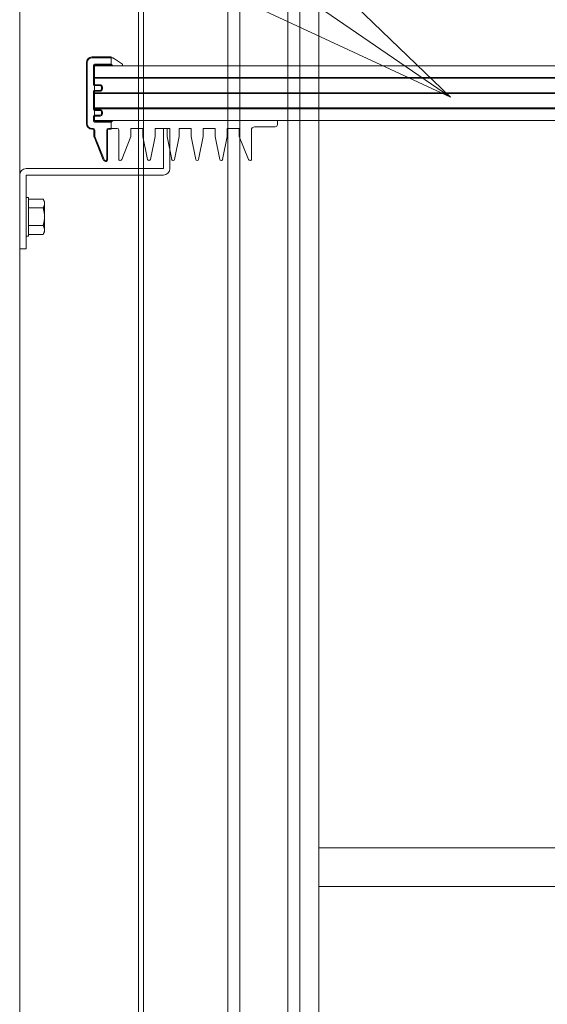
# Model space of a CAD drawing. Units: millimetres. Extents: x -19994 to 20006, y -13850 to 13850.
# Drawn here: x -16967 to -16639, y 3342 to 3955 of the extents above; entities that cross this region are included whole.
import ezdxf

# ---------------------------------------------------------------- set-up
doc = ezdxf.new("R2010")
doc.units = ezdxf.units.MM
doc.header["$LTSCALE"] = 100
for name, color, linetype in [('TEXT', 7, 'Continuous'), ('レバーパイプ', 7, 'Continuous'), ('上部ユニット', 7, 'Continuous'), ('固定フック', 7, 'Continuous')]:
    doc.layers.add(name, color=color, linetype=linetype)

# ---------------------------------------------------------------- blocks, each defined once
blk = doc.blocks.new('Region352_1-A_')
at = {"layer": '固定フック', "color": 2, "linetype": 'Continuous', "lineweight": 5}
for p, q in [((-169.2248, 39.3173), (-169.1048, 39.3173)), ((-169.1048, 39.3173), (-169.1048, 39.2673)), ((-169.2598, 38.9023), (-169.2598, 39.2823)), ((-169.2098, 39.1443), (-169.2098, 39.2673)), ((-169.2098, 39.2673), (-169.1048, 39.2673)), ((-169.1748, 39.1443), (-169.2098, 39.1443)), ((-169.1598, 39.1193), (-169.1598, 39.1293)), ((-169.2098, 38.9893), (-169.2098, 39.1043)), ((-169.1748, 39.1043), (-169.2098, 39.1043)), ((-169.1748, 38.9893), (-169.2098, 38.9893)), ((-169.2098, 38.9173), (-169.2098, 38.9493)), ((-169.1748, 38.9493), (-169.2098, 38.9493)), ((-169.1598, 38.9643), (-169.1598, 38.9743)), ((-169.1048, 38.9173), (-169.2098, 38.9173)), ((-169.1048, 38.9173), (-169.1048, 38.8673)), ((-169.2173, 38.8673), (-169.2248, 38.8673)), ((-169.2123, 38.8623), (-169.2123, 38.8223)), ((-169.212, 38.8205), (-169.1545, 38.6768)), ((-169.1273, 38.8623), (-169.1273, 38.6773)), ((-169.1048, 38.8673), (-169.1223, 38.8673)), ((-169.1406, 38.6673), (-169.1373, 38.6673))]:
    blk.add_line(p, q, dxfattribs=at)
for centre, radius, start, end in [((-169.2248, 39.2823), 0.035, 90, 180), ((-169.1748, 39.1293), 0.015, 0, 90), ((-169.1748, 39.1193), 0.015, 270, 0), ((-169.1748, 38.9743), 0.015, 0, 90), ((-169.1748, 38.9643), 0.015, 270, 0), ((-169.2248, 38.9023), 0.035, 180, 270), ((-169.2173, 38.8623), 0.005, 0, 90), ((-169.2073, 38.8223), 0.005, 180, 201.80141), ((-169.1223, 38.8623), 0.005, 90, 180), ((-169.1406, 38.6823), 0.015, 201.80141, 270), ((-169.1373, 38.6773), 0.01, 270, 0)]:
    blk.add_arc(centre, radius, start, end, dxfattribs=at)
blk = doc.blocks.new('Region353_1-A_')
at = {"layer": '固定フック', "color": 2, "linetype": 'Continuous', "lineweight": 5}
for p, q in [((-169.2248, 39.3123), (-169.1009, 39.3123)), ((-169.0898, 39.309), (-169.0348, 39.2723)), ((-169.2548, 38.9023), (-169.2548, 39.2823)), ((-169.2148, 39.1443), (-169.2148, 39.2673)), ((-169.2098, 39.2723), (-169.1048, 39.2723)), ((-169.1048, 39.2723), (-169.0948, 39.2623)), ((-169.0948, 39.2623), (-169.0398, 39.2623)), ((-169.0348, 39.2673), (-169.0348, 39.2723)), ((-169.1748, 39.1393), (-169.2098, 39.1393)), ((-169.1648, 39.1193), (-169.1648, 39.1293)), ((-169.2148, 38.9893), (-169.2148, 39.1043)), ((-169.1748, 39.1093), (-169.2098, 39.1093)), ((-169.2148, 38.9173), (-169.2148, 38.9493)), ((-169.1748, 38.9843), (-169.2098, 38.9843)), ((-169.1748, 38.9543), (-169.2098, 38.9543)), ((-169.1648, 38.9643), (-169.1648, 38.9743)), ((-169.1048, 38.9123), (-169.2098, 38.9123)), ((-169.1048, 38.9123), (-169.0948, 38.9223)), ((-168.0698, 38.9223), (-169.0948, 38.9223)), ((-168.0848, 38.8823), (-168.2123, 38.8823)), ((-168.0698, 38.8973), (-168.0698, 38.9223)), ((-169.2173, 38.8723), (-169.2248, 38.8723)), ((-169.2073, 38.8623), (-169.2073, 38.8223)), ((-169.2073, 38.8223), (-169.1499, 38.6786)), ((-169.1323, 38.8623), (-169.1323, 38.6773)), ((-169.0673, 38.8723), (-169.1223, 38.8723)), ((-169.0573, 38.8623), (-169.0573, 38.6773)), ((-168.9823, 38.8223), (-169.0398, 38.6786)), ((-168.9823, 38.8723), (-168.9823, 38.8223)), ((-168.9823, 38.8723), (-168.9073, 38.8723)), ((-168.9073, 38.8723), (-168.9073, 38.8223)), ((-168.9073, 38.8223), (-168.8786, 38.6788)), ((-168.8611, 38.6788), (-168.8323, 38.8223)), ((-168.8323, 38.8723), (-168.8323, 38.8223)), ((-168.8323, 38.8723), (-168.7573, 38.8723)), ((-168.7573, 38.8723), (-168.7573, 38.8223)), ((-168.7286, 38.6788), (-168.7573, 38.8223)), ((-168.6823, 38.8223), (-168.7111, 38.6788)), ((-168.6823, 38.8723), (-168.6823, 38.8223)), ((-168.6073, 38.8723), (-168.6823, 38.8723)), ((-168.6073, 38.8723), (-168.6073, 38.8223)), ((-168.5786, 38.6788), (-168.6073, 38.8223)), ((-168.5323, 38.8223), (-168.5611, 38.6788)), ((-168.5323, 38.8723), (-168.5323, 38.8223)), ((-168.4573, 38.8723), (-168.5323, 38.8723)), ((-168.4573, 38.8723), (-168.4573, 38.8223)), ((-168.4286, 38.6788), (-168.4573, 38.8223)), ((-168.3823, 38.8223), (-168.4111, 38.6788)), ((-168.3823, 38.8723), (-168.3823, 38.8223)), ((-168.3073, 38.8723), (-168.3823, 38.8723)), ((-168.3073, 38.8723), (-168.3073, 38.8223)), ((-168.3073, 38.8223), (-168.2499, 38.6786)), ((-168.2323, 38.8623), (-168.2323, 38.6773)), ((-169.1406, 38.6723), (-169.1373, 38.6723)), ((-169.0491, 38.6723), (-169.0523, 38.6723)), ((-168.8708, 38.6723), (-168.8689, 38.6723)), ((-168.7189, 38.6723), (-168.7208, 38.6723)), ((-168.5689, 38.6723), (-168.5708, 38.6723)), ((-168.4189, 38.6723), (-168.4208, 38.6723)), ((-168.2406, 38.6723), (-168.2373, 38.6723))]:
    blk.add_line(p, q, dxfattribs=at)
for centre, radius, start, end in [((-169.2248, 39.2823), 0.03, 90, 180), ((-169.1009, 39.2923), 0.02, 56.30993, 90), ((-169.2098, 39.2673), 0.005, 90, 180), ((-169.0398, 39.2673), 0.005, 270, 0), ((-169.2098, 39.1443), 0.005, 180, 270), ((-169.1748, 39.1293), 0.01, 0, 90), ((-169.2098, 39.1043), 0.005, 90, 180), ((-169.1748, 39.1193), 0.01, 270, 0), ((-169.2098, 38.9893), 0.005, 180, 270), ((-169.2098, 38.9493), 0.005, 90, 180), ((-169.1748, 38.9743), 0.01, 0, 90), ((-169.1748, 38.9643), 0.01, 270, 0), ((-169.2248, 38.9023), 0.03, 180, 270), ((-169.2098, 38.9173), 0.005, 180, 270), ((-168.2123, 38.8623), 0.02, 90, 180), ((-168.0848, 38.8973), 0.015, 270, 0), ((-169.2173, 38.8623), 0.01, 0, 90), ((-169.1223, 38.8623), 0.01, 90, 180), ((-169.0673, 38.8623), 0.01, 0, 90), ((-169.1406, 38.6823), 0.01, 201.80141, 270), ((-169.1373, 38.6773), 0.005, 270, 0), ((-169.0523, 38.6773), 0.005, 180, 270), ((-169.0491, 38.6823), 0.01, 270, 338.19859), ((-168.8708, 38.6803), 0.008, 191.30993, 270), ((-168.8689, 38.6803), 0.008, 270, 348.69007), ((-168.7208, 38.6803), 0.008, 191.30993, 270), ((-168.7189, 38.6803), 0.008, 270, 348.69007), ((-168.5708, 38.6803), 0.008, 191.30993, 270), ((-168.5689, 38.6803), 0.008, 270, 348.69007), ((-168.4208, 38.6803), 0.008, 191.30993, 270), ((-168.4189, 38.6803), 0.008, 270, 348.69007), ((-168.2406, 38.6823), 0.01, 201.80141, 270), ((-168.2373, 38.6773), 0.005, 270, 0)]:
    blk.add_arc(centre, radius, start, end, dxfattribs=at)
blk = doc.blocks.new('Region422_1-A_')
at = {"layer": '固定フック', "color": 2, "linetype": 'Continuous', "lineweight": 5}
for p, q in [((-168.7798, 38.8723), (-168.7398, 38.8723)), ((-168.7798, 38.6223), (-168.7798, 38.8723)), ((-168.7398, 38.6223), (-168.7398, 38.8723)), ((-169.6748, 38.1223), (-169.6748, 38.5823)), ((-169.6348, 38.6223), (-168.7798, 38.6223)), ((-169.6348, 38.1223), (-169.6348, 38.5823)), ((-169.6348, 38.5823), (-168.7798, 38.5823)), ((-169.6748, 38.1223), (-169.6348, 38.1223))]:
    blk.add_line(p, q, dxfattribs=at)
for centre, start, end in [((-169.6348, 38.5823), 90, 180), ((-168.7798, 38.6223), 270, 0)]:
    blk.add_arc(centre, 0.04, start, end, dxfattribs=at)
blk = doc.blocks.new('Region429_1-A_')
at = {"layer": '固定フック', "color": 2, "linetype": 'Continuous', "lineweight": 5}
for p, q in [((-169.6348, 38.4423), (-169.6198, 38.4423)), ((-169.6348, 38.4423), (-169.6348, 38.2023)), ((-169.6198, 38.4423), (-169.6198, 38.2023)), ((-169.6348, 38.2023), (-169.6198, 38.2023))]:
    blk.add_line(p, q, dxfattribs=at)
blk = doc.blocks.new('_OPEN_0-C_')
at = {"layer": 'TEXT', "color": 3, "linetype": 'Continuous', "lineweight": 5}
for p, q in [((-1, 0.1667), (0, 0)), ((0, 0), (-1, -0.1667)), ((0, 0), (-1, 0))]:
    blk.add_line(p, q, dxfattribs=at)

msp = doc.modelspace()

# ---------------------------------------------------------------- linework, layer by layer
at = {"color": 7, "linetype": 'Continuous', "lineweight": 5}
msp.add_line((-16967.48, -11191.77), (-16967.48, 6808.23), dxfattribs=at)
at = {"layer": 'レバーパイプ', "color": 5, "linetype": 'Continuous', "lineweight": 5}
for p, q in [((-16830.48, 2800.23), (-16830.48, 4880.23)), ((-16800.48, 4880.23), (-16800.48, 2800.23))]:
    msp.add_line(p, q, dxfattribs=at)
at = {"layer": '上部ユニット', "color": 4, "linetype": 'Continuous', "lineweight": 5}
for p, q in [((-16837.98, 2529.23), (-16837.98, 6174.73)), ((-16781.18, 6174.73), (-16781.18, 2529.23)), ((-16893.48, 5994.73), (-16893.48, 2709.23)), ((-16890.48, 5994.73), (-16890.48, 2709.23)), ((-16792.98, 2529.23), (-16792.98, 4880.23)), ((-16530.31, 3439.23), (-16781.18, 3439.23)), ((-16538.76, 3415.23), (-16781.18, 3415.23))]:
    msp.add_line(p, q, dxfattribs=at)
at = {"layer": '固定フック', "color": 2, "linetype": 'Continuous', "lineweight": 5}
for p, q in [((-16477.48, 3926.23), (-16920.98, 3926.23)), ((-16920.98, 3926.23), (-16920.98, 3892.23)), ((-16920.98, 3918.98), (-16477.48, 3918.98)), ((-16920.98, 3918.48), (-16477.48, 3918.48)), ((-16920.98, 3909.48), (-16477.48, 3909.48)), ((-16920.98, 3908.98), (-16477.48, 3908.98)), ((-16920.98, 3899.98), (-16477.48, 3899.98)), ((-16920.98, 3899.48), (-16477.48, 3899.48)), ((-16477.48, 3892.23), (-16920.98, 3892.23)), ((-16893.48, 3887.23), (-16893.48, 3862.23)), ((-16890.48, 3880.98), (-16890.48, 3862.23)), ((-16952.83, 3843.2), (-16961.98, 3843.2)), ((-16951.98, 3841.73), (-16952.83, 3843.2)), ((-16952.83, 3843.2), (-16952.78, 3843.09)), ((-16952.78, 3843.09), (-16952.73, 3842.98)), ((-16952.73, 3842.98), (-16952.68, 3842.87)), ((-16952.68, 3842.87), (-16952.63, 3842.76)), ((-16952.63, 3842.76), (-16952.58, 3842.65)), ((-16952.58, 3842.65), (-16952.53, 3842.54)), ((-16952.53, 3838.38), (-16952.58, 3838.27)), ((-16952.53, 3842.54), (-16952.49, 3842.43)), ((-16952.49, 3838.48), (-16952.53, 3838.38)), ((-16952.49, 3842.43), (-16952.44, 3842.32)), ((-16952.44, 3838.59), (-16952.49, 3838.48)), ((-16952.44, 3842.32), (-16952.39, 3842.21)), ((-16952.39, 3838.7), (-16952.44, 3838.59)), ((-16952.39, 3842.21), (-16952.35, 3842.1)), ((-16952.35, 3838.81), (-16952.39, 3838.7)), ((-16952.35, 3842.1), (-16952.31, 3842)), ((-16952.31, 3838.92), (-16952.35, 3838.81)), ((-16952.31, 3842), (-16952.27, 3841.89)), ((-16952.27, 3839.03), (-16952.31, 3838.92)), ((-16952.27, 3841.89), (-16952.23, 3841.78)), ((-16952.23, 3839.14), (-16952.27, 3839.03)), ((-16952.23, 3841.78), (-16952.19, 3841.67)), ((-16952.19, 3839.25), (-16952.23, 3839.14)), ((-16952.19, 3841.67), (-16952.16, 3841.56)), ((-16952.16, 3839.36), (-16952.19, 3839.25)), ((-16952.16, 3841.56), (-16952.13, 3841.45)), ((-16952.13, 3839.47), (-16952.16, 3839.36)), ((-16952.13, 3841.45), (-16952.1, 3841.34)), ((-16952.1, 3839.58), (-16952.13, 3839.47)), ((-16952.1, 3841.34), (-16952.07, 3841.23)), ((-16952.07, 3839.69), (-16952.1, 3839.58)), ((-16952.07, 3841.23), (-16952.05, 3841.12)), ((-16952.05, 3839.8), (-16952.07, 3839.69)), ((-16952.05, 3841.12), (-16952.03, 3841.01)), ((-16952.03, 3839.91), (-16952.05, 3839.8)), ((-16952.03, 3841.01), (-16952.01, 3840.9)), ((-16952.01, 3840.02), (-16952.03, 3839.91)), ((-16952.01, 3840.9), (-16952, 3840.79)), ((-16952, 3840.13), (-16952.01, 3840.02)), ((-16952, 3840.79), (-16951.99, 3840.68)), ((-16951.99, 3840.24), (-16952, 3840.13)), ((-16951.99, 3840.68), (-16951.99, 3840.57)), ((-16951.99, 3840.57), (-16951.98, 3840.46)), ((-16951.98, 3840.46), (-16951.99, 3840.35)), ((-16951.99, 3840.35), (-16951.99, 3840.24)), ((-16951.98, 3841.73), (-16951.98, 3822.73)), ((-16952.83, 3837.72), (-16961.98, 3837.72)), ((-16952.78, 3837.83), (-16952.83, 3837.72)), ((-16952.83, 3837.72), (-16952.78, 3837.5)), ((-16952.73, 3837.94), (-16952.78, 3837.83)), ((-16952.78, 3837.5), (-16952.73, 3837.28)), ((-16952.68, 3838.05), (-16952.73, 3837.94)), ((-16952.73, 3837.28), (-16952.68, 3837.06)), ((-16952.63, 3838.16), (-16952.68, 3838.05)), ((-16952.68, 3837.06), (-16952.63, 3836.84)), ((-16952.58, 3838.27), (-16952.63, 3838.16)), ((-16952.63, 3836.84), (-16952.58, 3836.62)), ((-16952.58, 3836.62), (-16952.53, 3836.4)), ((-16952.53, 3836.4), (-16952.49, 3836.18)), ((-16952.49, 3836.18), (-16952.44, 3835.96)), ((-16952.44, 3835.96), (-16952.39, 3835.74)), ((-16952.39, 3835.74), (-16952.35, 3835.52)), ((-16952.35, 3835.52), (-16952.31, 3835.3)), ((-16952.31, 3835.3), (-16952.27, 3835.08)), ((-16952.27, 3835.08), (-16952.23, 3834.86)), ((-16952.23, 3834.86), (-16952.19, 3834.65)), ((-16952.19, 3834.65), (-16952.16, 3834.43)), ((-16952.16, 3834.43), (-16952.13, 3834.21)), ((-16952.13, 3834.21), (-16952.1, 3833.99)), ((-16952.1, 3833.99), (-16952.07, 3833.77)), ((-16952.07, 3833.77), (-16952.05, 3833.55)), ((-16952.05, 3833.55), (-16952.03, 3833.33)), ((-16952.03, 3833.33), (-16952.01, 3833.11)), ((-16952.01, 3833.11), (-16952, 3832.89)), ((-16952, 3832.89), (-16951.99, 3832.67)), ((-16951.99, 3832.67), (-16951.99, 3832.45)), ((-16951.99, 3832.45), (-16951.98, 3832.23)), ((-16952.83, 3826.75), (-16961.98, 3826.75)), ((-16952.78, 3826.97), (-16952.83, 3826.75)), ((-16952.78, 3826.64), (-16952.83, 3826.75)), ((-16952.83, 3826.75), (-16952.83, 3826.75)), ((-16952.73, 3827.19), (-16952.78, 3826.97)), ((-16952.73, 3826.53), (-16952.78, 3826.64)), ((-16952.68, 3827.41), (-16952.73, 3827.19)), ((-16952.68, 3826.42), (-16952.73, 3826.53)), ((-16952.63, 3827.62), (-16952.68, 3827.41)), ((-16952.63, 3826.31), (-16952.68, 3826.42)), ((-16952.58, 3827.84), (-16952.63, 3827.62)), ((-16952.58, 3826.2), (-16952.63, 3826.31)), ((-16952.53, 3828.06), (-16952.58, 3827.84)), ((-16952.53, 3826.09), (-16952.58, 3826.2)), ((-16952.49, 3828.28), (-16952.53, 3828.06)), ((-16952.44, 3828.5), (-16952.49, 3828.28)), ((-16952.39, 3828.72), (-16952.44, 3828.5)), ((-16952.35, 3828.94), (-16952.39, 3828.72)), ((-16952.31, 3829.16), (-16952.35, 3828.94)), ((-16952.27, 3829.38), (-16952.31, 3829.16)), ((-16952.23, 3829.6), (-16952.27, 3829.38)), ((-16952.19, 3829.82), (-16952.23, 3829.6)), ((-16952.16, 3830.04), (-16952.19, 3829.82)), ((-16952.13, 3830.26), (-16952.16, 3830.04)), ((-16952.1, 3830.48), (-16952.13, 3830.26)), ((-16952.07, 3830.7), (-16952.1, 3830.48)), ((-16952.05, 3830.92), (-16952.07, 3830.7)), ((-16952.03, 3831.14), (-16952.05, 3830.92)), ((-16952.01, 3831.35), (-16952.03, 3831.14)), ((-16952, 3831.57), (-16952.01, 3831.35)), ((-16951.99, 3831.79), (-16952, 3831.57)), ((-16951.98, 3832.23), (-16951.99, 3832.01)), ((-16951.99, 3832.01), (-16951.99, 3831.79)), ((-16961.98, 3821.26), (-16952.83, 3821.26)), ((-16951.98, 3822.73), (-16952.83, 3821.26)), ((-16952.83, 3821.26), (-16952.78, 3821.37)), ((-16952.78, 3821.37), (-16952.73, 3821.48)), ((-16952.73, 3821.48), (-16952.68, 3821.59)), ((-16952.68, 3821.59), (-16952.63, 3821.7)), ((-16952.63, 3821.7), (-16952.58, 3821.81)), ((-16952.58, 3821.81), (-16952.53, 3821.92)), ((-16952.49, 3825.98), (-16952.53, 3826.09)), ((-16952.53, 3821.92), (-16952.49, 3822.03)), ((-16952.44, 3825.87), (-16952.49, 3825.98)), ((-16952.49, 3822.03), (-16952.44, 3822.14)), ((-16952.39, 3825.76), (-16952.44, 3825.87)), ((-16952.44, 3822.14), (-16952.39, 3822.25)), ((-16952.35, 3825.65), (-16952.39, 3825.76)), ((-16952.39, 3822.25), (-16952.35, 3822.36)), ((-16952.31, 3825.54), (-16952.35, 3825.65)), ((-16952.35, 3822.36), (-16952.31, 3822.47)), ((-16952.27, 3825.43), (-16952.31, 3825.54)), ((-16952.31, 3822.47), (-16952.27, 3822.58)), ((-16952.23, 3825.32), (-16952.27, 3825.43)), ((-16952.27, 3822.58), (-16952.23, 3822.69)), ((-16952.19, 3825.21), (-16952.23, 3825.32)), ((-16952.23, 3822.69), (-16952.19, 3822.8)), ((-16952.16, 3825.1), (-16952.19, 3825.21)), ((-16952.19, 3822.8), (-16952.16, 3822.91)), ((-16952.13, 3824.99), (-16952.16, 3825.1)), ((-16952.16, 3822.91), (-16952.13, 3823.02)), ((-16952.1, 3824.88), (-16952.13, 3824.99)), ((-16952.13, 3823.02), (-16952.1, 3823.13)), ((-16952.07, 3824.77), (-16952.1, 3824.88)), ((-16952.1, 3823.13), (-16952.07, 3823.24)), ((-16952.05, 3824.66), (-16952.07, 3824.77)), ((-16952.07, 3823.24), (-16952.05, 3823.35)), ((-16952.03, 3824.55), (-16952.05, 3824.66)), ((-16952.05, 3823.35), (-16952.03, 3823.46)), ((-16952.01, 3824.44), (-16952.03, 3824.55)), ((-16952.03, 3823.46), (-16952.01, 3823.57)), ((-16952, 3824.33), (-16952.01, 3824.44)), ((-16952.01, 3823.57), (-16952, 3823.68)), ((-16951.99, 3824.22), (-16952, 3824.33)), ((-16952, 3823.68), (-16951.99, 3823.79)), ((-16951.99, 3824.11), (-16951.99, 3824.22)), ((-16951.98, 3824), (-16951.99, 3824.11)), ((-16951.99, 3823.9), (-16951.98, 3824)), ((-16951.99, 3823.79), (-16951.99, 3823.9))]:
    msp.add_line(p, q, dxfattribs=at)

# ---------------------------------------------------------------- block references
at = {"layer": 'TEXT', "color": 7, "linetype": 'Continuous', "lineweight": 5, "xscale": 200, "yscale": 200, "rotation": 325.5911254842096}
msp.add_blockref('_OPEN_0-C_', (-16699.23, 3906.7), dxfattribs=at)
at = {"layer": '固定フック', "color": 2, "linetype": 'Continuous', "lineweight": 5, "xscale": 100, "yscale": 100}
for name in ['Region352_1-A_', 'Region353_1-A_', 'Region422_1-A_', 'Region429_1-A_']:
    msp.add_blockref(name, (0, 0), dxfattribs=at)

doc.saveas('drawing.dxf')
